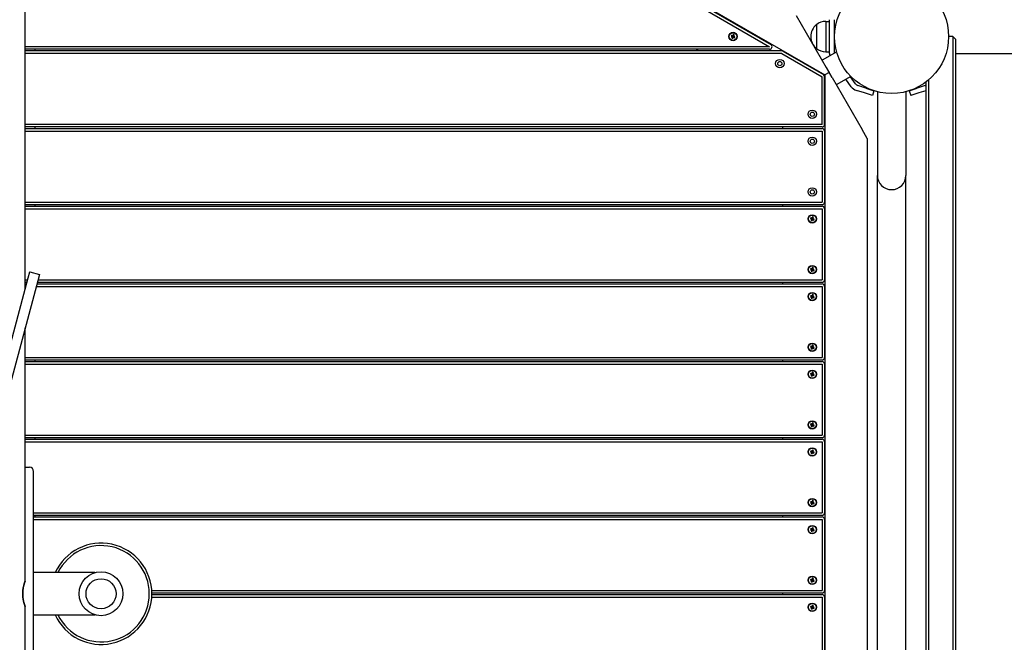
# Model space of a CAD drawing. Units: millimetres. Extents: x 284 to 17780, y -10053 to -848.
# Drawn here: x 13035 to 14201, y -4741 to -4004 of the extents above; entities that cross this region are included whole.
import ezdxf

# ---------------------------------------------------------------- set-up
doc = ezdxf.new("R2010")
doc.units = ezdxf.units.MM
doc.layers.add('Системный слой', color=7, linetype='Continuous')

msp = doc.modelspace()

# ---------------------------------------------------------------- linework, layer by layer
at = {"layer": 'Системный слой'}
for p, q in [((13041.489, -4322.694), (13041.489, -3443.936)), ((13041.489, -3522.843), (13988.275, -4069.47)), ((13778.668, -3949.338), (13924.161, -4033.338)), ((13777.168, -3951.936), (13922.661, -4035.936)), ((13954.275, -3999.033), (13989.79, -4060.546)), ((13989.178, -4005.936), (13989.178, -4039.22)), ((13989.178, -4005.936), (13993.643, -4005.936)), ((13993.643, -4043.918), (13993.643, -4003.953)), ((13999.643, -4043.45), (13999.643, -4003.953)), ((13978.088, -4009.936), (13978.088, -4035.823)), ((13978.088, -4009.936), (13978.088, -4016.541)), ((13978.088, -4016.541), (13978.088, -4037.936)), ((13877.552, -4022.577), (13877.126, -4023.645)), ((13877.126, -4023.645), (13877.822, -4023.922)), ((13877.126, -4023.645), (13878.723, -4023.849)), ((13878.248, -4022.854), (13877.552, -4022.577)), ((13877.552, -4022.577), (13878.851, -4023.528)), ((13877.822, -4023.922), (13878.402, -4024.368)), ((13877.822, -4023.922), (13878.932, -4023.932)), ((13878.049, -4025.791), (13879, -4024.492)), ((13878.326, -4025.096), (13878.049, -4025.791)), ((13878.049, -4025.791), (13879.117, -4026.217)), ((13878.248, -4022.854), (13879.06, -4023.611)), ((13878.975, -4022.93), (13878.248, -4022.854)), ((13878.326, -4025.096), (13879.083, -4024.284)), ((13878.402, -4024.368), (13878.326, -4025.096)), ((13878.402, -4024.368), (13879.106, -4024.066)), ((13878.723, -4023.849), (13878.851, -4023.528)), ((13878.932, -4023.932), (13878.723, -4023.849)), ((13878.851, -4023.528), (13879.06, -4023.611)), ((13879.106, -4024.066), (13878.932, -4023.932)), ((13879.421, -4022.35), (13878.975, -4022.93)), ((13878.975, -4022.93), (13879.278, -4023.634)), ((13879, -4024.492), (13879.083, -4024.284)), ((13879.321, -4024.62), (13879, -4024.492)), ((13879.06, -4023.611), (13879.278, -4023.634)), ((13879.083, -4024.284), (13879.106, -4024.066)), ((13879.117, -4026.217), (13879.321, -4024.62)), ((13879.117, -4026.217), (13879.394, -4025.522)), ((13879.278, -4023.634), (13879.412, -4023.46)), ((13879.404, -4024.412), (13879.321, -4024.62)), ((13879.394, -4025.522), (13879.404, -4024.412)), ((13879.394, -4025.522), (13879.84, -4024.942)), ((13879.538, -4024.238), (13879.404, -4024.412)), ((13879.421, -4022.35), (13879.412, -4023.46)), ((13879.412, -4023.46), (13879.495, -4023.251)), ((13879.699, -4021.654), (13879.421, -4022.35)), ((13879.699, -4021.654), (13879.495, -4023.251)), ((13879.495, -4023.251), (13879.816, -4023.379)), ((13879.756, -4024.26), (13879.538, -4024.238)), ((13879.84, -4024.942), (13879.538, -4024.238)), ((13880.767, -4022.08), (13879.699, -4021.654)), ((13880.414, -4023.503), (13879.71, -4023.806)), ((13879.732, -4023.588), (13879.71, -4023.806)), ((13879.71, -4023.806), (13879.884, -4023.94)), ((13880.49, -4022.776), (13879.732, -4023.588)), ((13879.816, -4023.379), (13879.732, -4023.588)), ((13879.965, -4024.343), (13879.756, -4024.26)), ((13880.568, -4025.017), (13879.756, -4024.26)), ((13880.767, -4022.08), (13879.816, -4023.379)), ((13879.84, -4024.942), (13880.568, -4025.017)), ((13880.994, -4023.949), (13879.884, -4023.94)), ((13879.884, -4023.94), (13880.092, -4024.023)), ((13880.092, -4024.023), (13879.965, -4024.343)), ((13881.263, -4025.295), (13879.965, -4024.343)), ((13881.689, -4024.226), (13880.092, -4024.023)), ((13880.414, -4023.503), (13880.49, -4022.776)), ((13880.994, -4023.949), (13880.414, -4023.503)), ((13880.49, -4022.776), (13880.767, -4022.08)), ((13880.568, -4025.017), (13881.263, -4025.295)), ((13881.689, -4024.226), (13880.994, -4023.949)), ((13881.263, -4025.295), (13881.689, -4024.226)), ((13971.403, -4023.935), (13971.403, -4023.937)), ((14139.643, -4023.936), (14134.643, -4023.936)), ((14139.643, -4023.936), (14139.643, -4027.936)), ((14142.643, -4026.936), (14139.643, -4023.936)), ((14139.643, -4027.936), (14139.643, -5339.936)), ((14142.643, -4026.936), (14142.643, -4027.936)), ((14142.643, -4027.936), (14142.643, -5339.936)), ((13922.661, -4035.936), (13041.489, -4035.936)), ((13922.661, -4038.936), (13041.489, -4038.936)), ((13937.053, -4040.936), (13041.489, -4040.936)), ((13937.053, -4043.936), (13041.489, -4043.936)), ((13052.857, -4038.936), (13052.857, -4040.936)), ((13838.853, -4040.936), (13835.389, -4038.936)), ((13937.053, -4043.936), (13984.857, -4071.535)), ((13938.553, -4041.338), (13986.357, -4068.937)), ((13978.088, -4035.823), (13978.088, -4037.936)), ((14002.112, -4042.025), (13984.85, -4051.991)), ((13989.178, -4039.22), (13989.178, -4041.936)), ((13989.178, -4041.936), (13993.643, -4041.936)), ((14142.643, -4043.936), (14241, -4043.936)), ((13993.275, -4066.583), (13988.275, -4069.47)), ((13993.275, -4066.583), (13988.275, -4069.47)), ((13989.79, -4060.546), (13992.618, -4065.445)), ((13992.618, -4065.445), (13993.275, -4066.583)), ((13993.932, -4067.721), (13993.275, -4066.583)), ((13984.857, -4127.936), (13984.857, -4071.535)), ((13988.275, -4069.47), (13987.414, -4069.967)), ((13987.414, -4069.967), (13988.275, -4069.47)), ((13987.857, -4127.936), (13987.857, -4071.535)), ((13988.275, -4069.47), (13988.275, -5298.402)), ((13996.761, -4072.62), (13993.932, -4067.721)), ((13996.761, -4072.62), (14032.275, -4134.133)), ((14018.962, -4071.21), (14001.7, -4081.176)), ((14019.426, -4083.304), (14013.098, -4074.595)), ((14024.28, -4079.777), (14018.323, -4071.579)), ((14107.643, -4077.936), (14107.643, -5289.936)), ((14110.643, -4075.55), (14110.643, -5292.322)), ((14034.92, -4090.748), (14025.426, -4087.663)), ((14036.774, -4085.042), (14027.28, -4081.957)), ((14044.43, -4093.838), (14034.92, -4090.748)), ((14036.774, -4085.042), (14046.284, -4088.132)), ((14046.284, -4088.132), (14044.43, -4093.838)), ((14050.293, -4089.299), (14050.293, -4188.436)), ((14083.993, -4089.299), (14083.993, -4188.436)), ((14088.001, -4088.132), (14089.856, -4093.838)), ((14088.002, -4088.132), (14097.512, -4085.042)), ((14099.366, -4090.748), (14089.856, -4093.838)), ((14107.006, -4081.957), (14097.512, -4085.042)), ((14107.643, -4088.059), (14099.366, -4090.748)), ((13984.857, -4127.936), (13041.489, -4127.936)), ((13984.857, -4130.936), (13041.489, -4130.936)), ((13041.489, -4132.936), (13984.857, -4132.936)), ((13041.489, -4135.936), (13984.857, -4135.936)), ((13052.857, -4130.936), (13052.857, -4132.936)), ((13938.275, -4132.936), (13938.275, -4130.936)), ((13984.857, -4135.936), (13984.857, -4219.936)), ((13987.857, -4135.936), (13987.857, -4219.936)), ((14038.275, -4144.525), (14032.275, -4134.133)), ((14038.275, -4144.525), (14038.275, -5223.346)), ((14050.293, -5179.436), (14050.293, -4188.436)), ((14083.993, -5278.573), (14083.993, -4188.436)), ((13041.489, -4219.936), (13984.857, -4219.936)), ((13041.489, -4222.936), (13984.857, -4222.936)), ((13041.489, -4224.936), (13984.857, -4224.936)), ((13041.489, -4227.936), (13984.857, -4227.936)), ((13052.857, -4222.936), (13052.857, -4224.936)), ((13938.275, -4224.936), (13938.275, -4222.936)), ((13984.857, -4227.936), (13984.857, -4311.936)), ((13987.857, -4227.936), (13987.857, -4311.936)), ((13971.42, -4238.577), (13970.994, -4239.645)), ((13970.994, -4239.645), (13971.689, -4239.922)), ((13970.994, -4239.645), (13972.591, -4239.849)), ((13972.115, -4238.854), (13971.42, -4238.577)), ((13971.42, -4238.577), (13972.719, -4239.528)), ((13971.689, -4239.922), (13972.269, -4240.368)), ((13971.689, -4239.922), (13972.8, -4239.932)), ((13971.916, -4241.791), (13972.868, -4240.492)), ((13972.194, -4241.096), (13971.916, -4241.791)), ((13971.916, -4241.791), (13972.985, -4242.217)), ((13972.115, -4238.854), (13972.927, -4239.611)), ((13972.843, -4238.93), (13972.115, -4238.854)), ((13972.194, -4241.096), (13972.951, -4240.284)), ((13972.269, -4240.368), (13972.194, -4241.096)), ((13972.269, -4240.368), (13972.973, -4240.066)), ((13972.591, -4239.849), (13972.719, -4239.528)), ((13972.8, -4239.932), (13972.591, -4239.849)), ((13972.719, -4239.528), (13972.927, -4239.611)), ((13972.973, -4240.066), (13972.8, -4239.932)), ((13973.289, -4238.35), (13972.843, -4238.93)), ((13972.843, -4238.93), (13973.146, -4239.634)), ((13972.868, -4240.492), (13972.951, -4240.284)), ((13973.188, -4240.62), (13972.868, -4240.492)), ((13972.927, -4239.611), (13973.146, -4239.634)), ((13972.951, -4240.284), (13972.973, -4240.066)), ((13972.985, -4242.217), (13973.188, -4240.62)), ((13972.985, -4242.217), (13973.262, -4241.522)), ((13973.146, -4239.634), (13973.279, -4239.46)), ((13973.271, -4240.412), (13973.188, -4240.62)), ((13973.262, -4241.522), (13973.271, -4240.412)), ((13973.262, -4241.522), (13973.708, -4240.942)), ((13973.405, -4240.238), (13973.271, -4240.412)), ((13973.289, -4238.35), (13973.279, -4239.46)), ((13973.279, -4239.46), (13973.363, -4239.251)), ((13973.566, -4237.654), (13973.289, -4238.35)), ((13973.566, -4237.654), (13973.363, -4239.251)), ((13973.363, -4239.251), (13973.683, -4239.379)), ((13973.623, -4240.26), (13973.405, -4240.238)), ((13973.708, -4240.942), (13973.405, -4240.238)), ((13974.634, -4238.08), (13973.566, -4237.654)), ((13974.282, -4239.503), (13973.577, -4239.806)), ((13973.6, -4239.588), (13973.577, -4239.806)), ((13973.577, -4239.806), (13973.751, -4239.94)), ((13974.357, -4238.776), (13973.6, -4239.588)), ((13973.683, -4239.379), (13973.6, -4239.588)), ((13973.832, -4240.343), (13973.623, -4240.26)), ((13974.436, -4241.017), (13973.623, -4240.26)), ((13974.634, -4238.08), (13973.683, -4239.379)), ((13973.708, -4240.942), (13974.436, -4241.017)), ((13974.862, -4239.949), (13973.751, -4239.94)), ((13973.751, -4239.94), (13973.96, -4240.023)), ((13973.96, -4240.023), (13973.832, -4240.343)), ((13975.131, -4241.295), (13973.832, -4240.343)), ((13975.557, -4240.226), (13973.96, -4240.023)), ((13974.282, -4239.503), (13974.357, -4238.776)), ((13974.862, -4239.949), (13974.282, -4239.503)), ((13974.357, -4238.776), (13974.634, -4238.08)), ((13974.436, -4241.017), (13975.131, -4241.295)), ((13975.557, -4240.226), (13974.862, -4239.949)), ((13975.131, -4241.295), (13975.557, -4240.226)), ((13971.42, -4298.577), (13970.994, -4299.645)), ((13970.994, -4299.645), (13971.689, -4299.922)), ((13970.994, -4299.645), (13972.591, -4299.849)), ((13972.115, -4298.854), (13971.42, -4298.577)), ((13971.42, -4298.577), (13972.719, -4299.528)), ((13971.689, -4299.922), (13972.269, -4300.368)), ((13971.689, -4299.922), (13972.8, -4299.932)), ((13971.916, -4301.791), (13972.868, -4300.492)), ((13972.115, -4298.854), (13972.927, -4299.611)), ((13972.843, -4298.93), (13972.115, -4298.854)), ((13972.194, -4301.096), (13972.951, -4300.284)), ((13972.269, -4300.368), (13972.194, -4301.096)), ((13972.269, -4300.368), (13972.973, -4300.066)), ((13972.591, -4299.849), (13972.719, -4299.528)), ((13972.8, -4299.932), (13972.591, -4299.849)), ((13972.719, -4299.528), (13972.927, -4299.611)), ((13972.973, -4300.066), (13972.8, -4299.932)), ((13973.289, -4298.35), (13972.843, -4298.93)), ((13972.843, -4298.93), (13973.146, -4299.634)), ((13972.868, -4300.492), (13972.951, -4300.284)), ((13973.188, -4300.62), (13972.868, -4300.492)), ((13972.927, -4299.611), (13973.146, -4299.634)), ((13972.951, -4300.284), (13972.973, -4300.066)), ((13972.985, -4302.217), (13973.188, -4300.62)), ((13973.146, -4299.634), (13973.279, -4299.46)), ((13973.271, -4300.412), (13973.188, -4300.62)), ((13973.262, -4301.522), (13973.271, -4300.412)), ((13973.405, -4300.238), (13973.271, -4300.412)), ((13973.289, -4298.35), (13973.279, -4299.46)), ((13973.279, -4299.46), (13973.363, -4299.251)), ((13973.566, -4297.654), (13973.289, -4298.35)), ((13973.566, -4297.654), (13973.363, -4299.251)), ((13973.363, -4299.251), (13973.683, -4299.379)), ((13973.623, -4300.26), (13973.405, -4300.238)), ((13973.708, -4300.942), (13973.405, -4300.238)), ((13974.634, -4298.08), (13973.566, -4297.654)), ((13974.282, -4299.503), (13973.577, -4299.806)), ((13973.6, -4299.588), (13973.577, -4299.806)), ((13973.577, -4299.806), (13973.751, -4299.94)), ((13974.357, -4298.776), (13973.6, -4299.588)), ((13973.683, -4299.379), (13973.6, -4299.588)), ((13973.832, -4300.343), (13973.623, -4300.26)), ((13974.436, -4301.017), (13973.623, -4300.26)), ((13974.634, -4298.08), (13973.683, -4299.379)), ((13974.862, -4299.949), (13973.751, -4299.94)), ((13973.751, -4299.94), (13973.96, -4300.023)), ((13973.96, -4300.023), (13973.832, -4300.343)), ((13975.131, -4301.295), (13973.832, -4300.343)), ((13975.557, -4300.226), (13973.96, -4300.023)), ((13974.282, -4299.503), (13974.357, -4298.776)), ((13974.862, -4299.949), (13974.282, -4299.503)), ((13974.357, -4298.776), (13974.634, -4298.08)), ((13975.557, -4300.226), (13974.862, -4299.949)), ((13975.131, -4301.295), (13975.557, -4300.226)), ((13044.84, -4310.19), (12931.015, -4734.99)), ((13041.489, -4311.936), (13044.372, -4311.936)), ((13046.804, -4302.86), (13044.84, -4310.19)), ((13046.889, -4302.543), (13046.804, -4302.86)), ((13046.889, -4302.543), (13058.48, -4305.648)), ((13058.395, -4305.966), (13056.431, -4313.296)), ((13056.795, -4311.936), (13984.857, -4311.936)), ((13058.48, -4305.648), (13058.395, -4305.966)), ((13972.194, -4301.096), (13971.916, -4301.791)), ((13971.916, -4301.791), (13972.985, -4302.217)), ((13972.985, -4302.217), (13973.262, -4301.522)), ((13973.262, -4301.522), (13973.708, -4300.942)), ((13973.708, -4300.942), (13974.436, -4301.017)), ((13974.436, -4301.017), (13975.131, -4301.295)), ((13056.431, -4313.296), (12942.606, -4738.096)), ((13041.489, -4314.936), (13043.568, -4314.936)), ((13041.489, -4316.936), (13043.032, -4316.936)), ((13041.489, -4319.936), (13042.228, -4319.936)), ((13054.652, -4319.936), (13984.857, -4319.936)), ((13055.455, -4316.936), (13984.857, -4316.936)), ((13055.991, -4314.936), (13984.857, -4314.936)), ((13938.275, -4316.936), (13938.275, -4314.936)), ((13984.857, -4319.936), (13984.857, -4403.936)), ((13987.857, -4319.936), (13987.857, -4403.936)), ((13971.42, -4330.577), (13970.994, -4331.645)), ((13970.994, -4331.645), (13971.689, -4331.922)), ((13970.994, -4331.645), (13972.591, -4331.849)), ((13972.115, -4330.854), (13971.42, -4330.577)), ((13971.42, -4330.577), (13972.719, -4331.528)), ((13971.689, -4331.922), (13972.269, -4332.368)), ((13971.689, -4331.922), (13972.8, -4331.932)), ((13971.916, -4333.791), (13972.868, -4332.492)), ((13972.194, -4333.096), (13971.916, -4333.791)), ((13971.916, -4333.791), (13972.985, -4334.217)), ((13972.115, -4330.854), (13972.927, -4331.611)), ((13972.843, -4330.93), (13972.115, -4330.854)), ((13972.194, -4333.096), (13972.951, -4332.284)), ((13972.269, -4332.368), (13972.194, -4333.096)), ((13972.269, -4332.368), (13972.973, -4332.066)), ((13972.591, -4331.849), (13972.719, -4331.528)), ((13972.8, -4331.932), (13972.591, -4331.849)), ((13972.719, -4331.528), (13972.927, -4331.611)), ((13972.973, -4332.066), (13972.8, -4331.932)), ((13973.289, -4330.35), (13972.843, -4330.93)), ((13972.843, -4330.93), (13973.146, -4331.634)), ((13972.868, -4332.492), (13972.951, -4332.284)), ((13973.188, -4332.62), (13972.868, -4332.492)), ((13972.927, -4331.611), (13973.146, -4331.634)), ((13972.951, -4332.284), (13972.973, -4332.066)), ((13972.985, -4334.217), (13973.188, -4332.62)), ((13972.985, -4334.217), (13973.262, -4333.522)), ((13973.146, -4331.634), (13973.279, -4331.46)), ((13973.271, -4332.412), (13973.188, -4332.62)), ((13973.262, -4333.522), (13973.271, -4332.412)), ((13973.262, -4333.522), (13973.708, -4332.942)), ((13973.405, -4332.238), (13973.271, -4332.412)), ((13973.289, -4330.35), (13973.279, -4331.46)), ((13973.279, -4331.46), (13973.363, -4331.251)), ((13973.566, -4329.654), (13973.289, -4330.35)), ((13973.566, -4329.654), (13973.363, -4331.251)), ((13973.363, -4331.251), (13973.683, -4331.379)), ((13973.623, -4332.26), (13973.405, -4332.238)), ((13973.708, -4332.942), (13973.405, -4332.238)), ((13974.634, -4330.08), (13973.566, -4329.654)), ((13974.282, -4331.503), (13973.577, -4331.806)), ((13973.6, -4331.588), (13973.577, -4331.806)), ((13973.577, -4331.806), (13973.751, -4331.94)), ((13974.357, -4330.776), (13973.6, -4331.588)), ((13973.683, -4331.379), (13973.6, -4331.588)), ((13973.832, -4332.343), (13973.623, -4332.26)), ((13974.436, -4333.017), (13973.623, -4332.26)), ((13974.634, -4330.08), (13973.683, -4331.379)), ((13973.708, -4332.942), (13974.436, -4333.017)), ((13974.862, -4331.949), (13973.751, -4331.94)), ((13973.751, -4331.94), (13973.96, -4332.023)), ((13973.96, -4332.023), (13973.832, -4332.343)), ((13975.131, -4333.295), (13973.832, -4332.343)), ((13975.557, -4332.226), (13973.96, -4332.023)), ((13974.282, -4331.503), (13974.357, -4330.776)), ((13974.862, -4331.949), (13974.282, -4331.503)), ((13974.357, -4330.776), (13974.634, -4330.08)), ((13974.436, -4333.017), (13975.131, -4333.295)), ((13975.557, -4332.226), (13974.862, -4331.949)), ((13975.131, -4333.295), (13975.557, -4332.226)), ((13041.489, -4668.936), (13041.489, -4369.058)), ((13971.42, -4390.577), (13970.994, -4391.645)), ((13970.994, -4391.645), (13971.689, -4391.922)), ((13970.994, -4391.645), (13972.591, -4391.849)), ((13972.115, -4390.854), (13971.42, -4390.577)), ((13971.42, -4390.577), (13972.719, -4391.528)), ((13971.689, -4391.922), (13972.269, -4392.368)), ((13971.689, -4391.922), (13972.8, -4391.932)), ((13971.916, -4393.791), (13972.868, -4392.492)), ((13972.194, -4393.096), (13971.916, -4393.791)), ((13971.916, -4393.791), (13972.985, -4394.217)), ((13972.115, -4390.854), (13972.927, -4391.611)), ((13972.843, -4390.93), (13972.115, -4390.854)), ((13972.194, -4393.096), (13972.951, -4392.284)), ((13972.269, -4392.368), (13972.194, -4393.096)), ((13972.269, -4392.368), (13972.973, -4392.066)), ((13972.591, -4391.849), (13972.719, -4391.528)), ((13972.8, -4391.932), (13972.591, -4391.849)), ((13972.719, -4391.528), (13972.927, -4391.611)), ((13972.973, -4392.066), (13972.8, -4391.932)), ((13973.289, -4390.35), (13972.843, -4390.93)), ((13972.843, -4390.93), (13973.146, -4391.634)), ((13972.868, -4392.492), (13972.951, -4392.284)), ((13973.188, -4392.62), (13972.868, -4392.492)), ((13972.927, -4391.611), (13973.146, -4391.634)), ((13972.951, -4392.284), (13972.973, -4392.066)), ((13972.985, -4394.217), (13973.188, -4392.62)), ((13972.985, -4394.217), (13973.262, -4393.522)), ((13973.146, -4391.634), (13973.279, -4391.46)), ((13973.271, -4392.412), (13973.188, -4392.62)), ((13973.262, -4393.522), (13973.271, -4392.412)), ((13973.262, -4393.522), (13973.708, -4392.942)), ((13973.405, -4392.238), (13973.271, -4392.412)), ((13973.289, -4390.35), (13973.279, -4391.46)), ((13973.279, -4391.46), (13973.363, -4391.251)), ((13973.566, -4389.654), (13973.289, -4390.35)), ((13973.566, -4389.654), (13973.363, -4391.251)), ((13973.363, -4391.251), (13973.683, -4391.379)), ((13973.623, -4392.26), (13973.405, -4392.238)), ((13973.708, -4392.942), (13973.405, -4392.238)), ((13974.634, -4390.08), (13973.566, -4389.654)), ((13974.282, -4391.503), (13973.577, -4391.806)), ((13973.6, -4391.588), (13973.577, -4391.806)), ((13973.577, -4391.806), (13973.751, -4391.94)), ((13974.357, -4390.776), (13973.6, -4391.588)), ((13973.683, -4391.379), (13973.6, -4391.588)), ((13973.832, -4392.343), (13973.623, -4392.26)), ((13974.436, -4393.017), (13973.623, -4392.26)), ((13974.634, -4390.08), (13973.683, -4391.379)), ((13973.708, -4392.942), (13974.436, -4393.017)), ((13974.862, -4391.949), (13973.751, -4391.94)), ((13973.751, -4391.94), (13973.96, -4392.023)), ((13973.96, -4392.023), (13973.832, -4392.343)), ((13975.131, -4393.295), (13973.832, -4392.343)), ((13975.557, -4392.226), (13973.96, -4392.023)), ((13974.282, -4391.503), (13974.357, -4390.776)), ((13974.862, -4391.949), (13974.282, -4391.503)), ((13974.357, -4390.776), (13974.634, -4390.08)), ((13974.436, -4393.017), (13975.131, -4393.295)), ((13975.557, -4392.226), (13974.862, -4391.949)), ((13975.131, -4393.295), (13975.557, -4392.226)), ((13041.489, -4403.936), (13984.857, -4403.936)), ((13041.489, -4406.936), (13984.857, -4406.936)), ((13041.489, -4408.936), (13984.857, -4408.936)), ((13041.489, -4411.936), (13984.857, -4411.936)), ((13052.857, -4406.936), (13052.857, -4408.936)), ((13938.275, -4408.936), (13938.275, -4406.936)), ((13984.857, -4411.936), (13984.857, -4495.936)), ((13987.857, -4411.936), (13987.857, -4495.936)), ((13971.42, -4422.577), (13970.994, -4423.645)), ((13970.994, -4423.645), (13971.689, -4423.922)), ((13970.994, -4423.645), (13972.591, -4423.849)), ((13972.115, -4422.854), (13971.42, -4422.577)), ((13971.42, -4422.577), (13972.719, -4423.528)), ((13971.689, -4423.922), (13972.269, -4424.368)), ((13971.689, -4423.922), (13972.8, -4423.932)), ((13971.916, -4425.791), (13972.868, -4424.492)), ((13972.194, -4425.096), (13971.916, -4425.791)), ((13971.916, -4425.791), (13972.985, -4426.217)), ((13972.115, -4422.854), (13972.927, -4423.611)), ((13972.843, -4422.93), (13972.115, -4422.854)), ((13972.194, -4425.096), (13972.951, -4424.284)), ((13972.269, -4424.368), (13972.194, -4425.096)), ((13972.269, -4424.368), (13972.973, -4424.066)), ((13972.591, -4423.849), (13972.719, -4423.528)), ((13972.8, -4423.932), (13972.591, -4423.849)), ((13972.719, -4423.528), (13972.927, -4423.611)), ((13972.973, -4424.066), (13972.8, -4423.932)), ((13973.289, -4422.35), (13972.843, -4422.93)), ((13972.843, -4422.93), (13973.146, -4423.634)), ((13972.868, -4424.492), (13972.951, -4424.284)), ((13973.188, -4424.62), (13972.868, -4424.492)), ((13972.927, -4423.611), (13973.146, -4423.634)), ((13972.951, -4424.284), (13972.973, -4424.066)), ((13972.985, -4426.217), (13973.188, -4424.62)), ((13972.985, -4426.217), (13973.262, -4425.522)), ((13973.146, -4423.634), (13973.279, -4423.46)), ((13973.271, -4424.412), (13973.188, -4424.62)), ((13973.262, -4425.522), (13973.271, -4424.412)), ((13973.262, -4425.522), (13973.708, -4424.942)), ((13973.405, -4424.238), (13973.271, -4424.412)), ((13973.289, -4422.35), (13973.279, -4423.46)), ((13973.279, -4423.46), (13973.363, -4423.251)), ((13973.566, -4421.654), (13973.289, -4422.35)), ((13973.566, -4421.654), (13973.363, -4423.251)), ((13973.363, -4423.251), (13973.683, -4423.379)), ((13973.623, -4424.26), (13973.405, -4424.238)), ((13973.708, -4424.942), (13973.405, -4424.238)), ((13974.634, -4422.08), (13973.566, -4421.654)), ((13974.282, -4423.503), (13973.577, -4423.806)), ((13973.6, -4423.588), (13973.577, -4423.806)), ((13973.577, -4423.806), (13973.751, -4423.94)), ((13974.357, -4422.776), (13973.6, -4423.588)), ((13973.683, -4423.379), (13973.6, -4423.588)), ((13973.832, -4424.343), (13973.623, -4424.26)), ((13974.436, -4425.017), (13973.623, -4424.26)), ((13974.634, -4422.08), (13973.683, -4423.379)), ((13973.708, -4424.942), (13974.436, -4425.017)), ((13974.862, -4423.949), (13973.751, -4423.94)), ((13973.751, -4423.94), (13973.96, -4424.023)), ((13973.96, -4424.023), (13973.832, -4424.343)), ((13975.131, -4425.295), (13973.832, -4424.343)), ((13975.557, -4424.226), (13973.96, -4424.023)), ((13974.282, -4423.503), (13974.357, -4422.776)), ((13974.862, -4423.949), (13974.282, -4423.503)), ((13974.357, -4422.776), (13974.634, -4422.08)), ((13974.436, -4425.017), (13975.131, -4425.295)), ((13975.557, -4424.226), (13974.862, -4423.949)), ((13975.131, -4425.295), (13975.557, -4424.226)), ((13971.42, -4482.577), (13970.994, -4483.645)), ((13970.994, -4483.645), (13971.689, -4483.922)), ((13970.994, -4483.645), (13972.591, -4483.849)), ((13972.115, -4482.854), (13971.42, -4482.577)), ((13971.42, -4482.577), (13972.719, -4483.528)), ((13971.689, -4483.922), (13972.269, -4484.368)), ((13971.689, -4483.922), (13972.8, -4483.932)), ((13971.916, -4485.791), (13972.868, -4484.492)), ((13972.194, -4485.096), (13971.916, -4485.791)), ((13971.916, -4485.791), (13972.985, -4486.217)), ((13972.115, -4482.854), (13972.927, -4483.611)), ((13972.843, -4482.93), (13972.115, -4482.854)), ((13972.194, -4485.096), (13972.951, -4484.284)), ((13972.269, -4484.368), (13972.194, -4485.096)), ((13972.269, -4484.368), (13972.973, -4484.066)), ((13972.591, -4483.849), (13972.719, -4483.528)), ((13972.8, -4483.932), (13972.591, -4483.849)), ((13972.719, -4483.528), (13972.927, -4483.611)), ((13972.973, -4484.066), (13972.8, -4483.932)), ((13973.289, -4482.35), (13972.843, -4482.93)), ((13972.843, -4482.93), (13973.146, -4483.634)), ((13972.868, -4484.492), (13972.951, -4484.284)), ((13973.188, -4484.62), (13972.868, -4484.492)), ((13972.927, -4483.611), (13973.146, -4483.634)), ((13972.951, -4484.284), (13972.973, -4484.066)), ((13972.985, -4486.217), (13973.188, -4484.62)), ((13972.985, -4486.217), (13973.262, -4485.522)), ((13973.146, -4483.634), (13973.279, -4483.46)), ((13973.271, -4484.412), (13973.188, -4484.62)), ((13973.262, -4485.522), (13973.271, -4484.412)), ((13973.262, -4485.522), (13973.708, -4484.942)), ((13973.405, -4484.238), (13973.271, -4484.412)), ((13973.289, -4482.35), (13973.279, -4483.46)), ((13973.279, -4483.46), (13973.363, -4483.251)), ((13973.566, -4481.654), (13973.289, -4482.35)), ((13973.566, -4481.654), (13973.363, -4483.251)), ((13973.363, -4483.251), (13973.683, -4483.379)), ((13973.623, -4484.26), (13973.405, -4484.238)), ((13973.708, -4484.942), (13973.405, -4484.238)), ((13974.634, -4482.08), (13973.566, -4481.654)), ((13974.282, -4483.503), (13973.577, -4483.806)), ((13973.6, -4483.588), (13973.577, -4483.806)), ((13973.577, -4483.806), (13973.751, -4483.94)), ((13974.357, -4482.776), (13973.6, -4483.588)), ((13973.683, -4483.379), (13973.6, -4483.588)), ((13973.832, -4484.343), (13973.623, -4484.26)), ((13974.436, -4485.017), (13973.623, -4484.26)), ((13974.634, -4482.08), (13973.683, -4483.379)), ((13973.708, -4484.942), (13974.436, -4485.017)), ((13974.862, -4483.949), (13973.751, -4483.94)), ((13973.751, -4483.94), (13973.96, -4484.023)), ((13973.96, -4484.023), (13973.832, -4484.343)), ((13975.131, -4485.295), (13973.832, -4484.343)), ((13975.557, -4484.226), (13973.96, -4484.023)), ((13974.282, -4483.503), (13974.357, -4482.776)), ((13974.862, -4483.949), (13974.282, -4483.503)), ((13974.357, -4482.776), (13974.634, -4482.08)), ((13974.436, -4485.017), (13975.131, -4485.295)), ((13975.557, -4484.226), (13974.862, -4483.949)), ((13975.131, -4485.295), (13975.557, -4484.226)), ((13041.489, -4495.936), (13984.857, -4495.936)), ((13041.489, -4498.936), (13984.857, -4498.936)), ((13041.489, -4500.936), (13984.857, -4500.936)), ((13041.489, -4503.936), (13984.857, -4503.936)), ((13052.857, -4498.936), (13052.857, -4500.936)), ((13938.275, -4500.936), (13938.275, -4498.936)), ((13984.857, -4503.936), (13984.857, -4587.936)), ((13987.857, -4503.936), (13987.857, -4587.936)), ((13971.42, -4514.577), (13970.994, -4515.645)), ((13970.994, -4515.645), (13971.689, -4515.922)), ((13970.994, -4515.645), (13972.591, -4515.849)), ((13972.115, -4514.854), (13971.42, -4514.577)), ((13971.42, -4514.577), (13972.719, -4515.528)), ((13971.689, -4515.922), (13972.269, -4516.368)), ((13971.689, -4515.922), (13972.8, -4515.932)), ((13971.916, -4517.791), (13972.868, -4516.492)), ((13972.194, -4517.096), (13971.916, -4517.791)), ((13971.916, -4517.791), (13972.985, -4518.217)), ((13972.115, -4514.854), (13972.927, -4515.611)), ((13972.843, -4514.93), (13972.115, -4514.854)), ((13972.194, -4517.096), (13972.951, -4516.284)), ((13972.269, -4516.368), (13972.194, -4517.096)), ((13972.269, -4516.368), (13972.973, -4516.066)), ((13972.591, -4515.849), (13972.719, -4515.528)), ((13972.8, -4515.932), (13972.591, -4515.849)), ((13972.719, -4515.528), (13972.927, -4515.611)), ((13972.973, -4516.066), (13972.8, -4515.932)), ((13973.289, -4514.35), (13972.843, -4514.93)), ((13972.843, -4514.93), (13973.146, -4515.634)), ((13972.868, -4516.492), (13972.951, -4516.284)), ((13973.188, -4516.62), (13972.868, -4516.492)), ((13972.927, -4515.611), (13973.146, -4515.634)), ((13972.951, -4516.284), (13972.973, -4516.066)), ((13972.985, -4518.217), (13973.188, -4516.62)), ((13972.985, -4518.217), (13973.262, -4517.522)), ((13973.146, -4515.634), (13973.279, -4515.46)), ((13973.271, -4516.412), (13973.188, -4516.62)), ((13973.262, -4517.522), (13973.271, -4516.412)), ((13973.262, -4517.522), (13973.708, -4516.942)), ((13973.405, -4516.238), (13973.271, -4516.412)), ((13973.289, -4514.35), (13973.279, -4515.46)), ((13973.279, -4515.46), (13973.363, -4515.251)), ((13973.566, -4513.654), (13973.289, -4514.35)), ((13973.566, -4513.654), (13973.363, -4515.251)), ((13973.363, -4515.251), (13973.683, -4515.379)), ((13973.623, -4516.26), (13973.405, -4516.238)), ((13973.708, -4516.942), (13973.405, -4516.238)), ((13974.634, -4514.08), (13973.566, -4513.654)), ((13974.282, -4515.503), (13973.577, -4515.806)), ((13973.6, -4515.588), (13973.577, -4515.806)), ((13973.577, -4515.806), (13973.751, -4515.94)), ((13974.357, -4514.776), (13973.6, -4515.588)), ((13973.683, -4515.379), (13973.6, -4515.588)), ((13973.832, -4516.343), (13973.623, -4516.26)), ((13974.436, -4517.017), (13973.623, -4516.26)), ((13974.634, -4514.08), (13973.683, -4515.379)), ((13973.708, -4516.942), (13974.436, -4517.017)), ((13974.862, -4515.949), (13973.751, -4515.94)), ((13973.751, -4515.94), (13973.96, -4516.023)), ((13973.96, -4516.023), (13973.832, -4516.343)), ((13975.131, -4517.295), (13973.832, -4516.343)), ((13975.557, -4516.226), (13973.96, -4516.023)), ((13974.282, -4515.503), (13974.357, -4514.776)), ((13974.862, -4515.949), (13974.282, -4515.503)), ((13974.357, -4514.776), (13974.634, -4514.08)), ((13974.436, -4517.017), (13975.131, -4517.295)), ((13975.557, -4516.226), (13974.862, -4515.949)), ((13975.131, -4517.295), (13975.557, -4516.226)), ((13041.489, -4533.936), (13046.489, -4533.936)), ((13051.489, -4828.936), (13051.489, -4538.936)), ((13971.42, -4574.577), (13970.994, -4575.645)), ((13970.994, -4575.645), (13971.689, -4575.922)), ((13970.994, -4575.645), (13972.591, -4575.849)), ((13972.115, -4574.854), (13971.42, -4574.577)), ((13971.42, -4574.577), (13972.719, -4575.528)), ((13971.689, -4575.922), (13972.269, -4576.368)), ((13971.689, -4575.922), (13972.8, -4575.932)), ((13971.916, -4577.791), (13972.868, -4576.492)), ((13972.194, -4577.096), (13971.916, -4577.791)), ((13971.916, -4577.791), (13972.985, -4578.217)), ((13972.115, -4574.854), (13972.927, -4575.611)), ((13972.843, -4574.93), (13972.115, -4574.854)), ((13972.194, -4577.096), (13972.951, -4576.284)), ((13972.269, -4576.368), (13972.194, -4577.096)), ((13972.269, -4576.368), (13972.973, -4576.066)), ((13972.591, -4575.849), (13972.719, -4575.528)), ((13972.8, -4575.932), (13972.591, -4575.849)), ((13972.719, -4575.528), (13972.927, -4575.611)), ((13972.973, -4576.066), (13972.8, -4575.932)), ((13973.289, -4574.35), (13972.843, -4574.93)), ((13972.843, -4574.93), (13973.146, -4575.634)), ((13972.868, -4576.492), (13972.951, -4576.284)), ((13973.188, -4576.62), (13972.868, -4576.492)), ((13972.927, -4575.611), (13973.146, -4575.634)), ((13972.951, -4576.284), (13972.973, -4576.066)), ((13972.985, -4578.217), (13973.188, -4576.62)), ((13972.985, -4578.217), (13973.262, -4577.522)), ((13973.146, -4575.634), (13973.279, -4575.46)), ((13973.271, -4576.412), (13973.188, -4576.62)), ((13973.262, -4577.522), (13973.271, -4576.412)), ((13973.262, -4577.522), (13973.708, -4576.942)), ((13973.405, -4576.238), (13973.271, -4576.412)), ((13973.289, -4574.35), (13973.279, -4575.46)), ((13973.279, -4575.46), (13973.363, -4575.251)), ((13973.566, -4573.654), (13973.289, -4574.35)), ((13973.566, -4573.654), (13973.363, -4575.251)), ((13973.363, -4575.251), (13973.683, -4575.379)), ((13973.623, -4576.26), (13973.405, -4576.238)), ((13973.708, -4576.942), (13973.405, -4576.238)), ((13974.634, -4574.08), (13973.566, -4573.654)), ((13974.282, -4575.503), (13973.577, -4575.806)), ((13973.6, -4575.588), (13973.577, -4575.806)), ((13973.577, -4575.806), (13973.751, -4575.94)), ((13974.357, -4574.776), (13973.6, -4575.588)), ((13973.683, -4575.379), (13973.6, -4575.588)), ((13973.832, -4576.343), (13973.623, -4576.26)), ((13974.436, -4577.017), (13973.623, -4576.26)), ((13974.634, -4574.08), (13973.683, -4575.379)), ((13973.708, -4576.942), (13974.436, -4577.017)), ((13974.862, -4575.949), (13973.751, -4575.94)), ((13973.751, -4575.94), (13973.96, -4576.023)), ((13973.96, -4576.023), (13973.832, -4576.343)), ((13975.131, -4577.295), (13973.832, -4576.343)), ((13975.557, -4576.226), (13973.96, -4576.023)), ((13974.282, -4575.503), (13974.357, -4574.776)), ((13974.862, -4575.949), (13974.282, -4575.503)), ((13974.357, -4574.776), (13974.634, -4574.08)), ((13974.436, -4577.017), (13975.131, -4577.295)), ((13975.557, -4576.226), (13974.862, -4575.949)), ((13975.131, -4577.295), (13975.557, -4576.226)), ((13051.489, -4587.936), (13984.857, -4587.936)), ((13051.489, -4590.936), (13984.857, -4590.936)), ((13052.857, -4590.936), (13052.857, -4592.936)), ((13938.275, -4592.936), (13938.275, -4590.936)), ((13051.489, -4592.936), (13984.857, -4592.936)), ((13051.489, -4595.936), (13984.857, -4595.936)), ((13984.857, -4595.936), (13984.857, -4679.936)), ((13987.857, -4595.936), (13987.857, -4679.936)), ((13971.42, -4606.577), (13970.994, -4607.645)), ((13970.994, -4607.645), (13971.689, -4607.922)), ((13970.994, -4607.645), (13972.591, -4607.849)), ((13972.115, -4606.854), (13971.42, -4606.577)), ((13971.42, -4606.577), (13972.719, -4607.528)), ((13971.689, -4607.922), (13972.269, -4608.368)), ((13971.689, -4607.922), (13972.8, -4607.932)), ((13971.916, -4609.791), (13972.868, -4608.492)), ((13972.194, -4609.096), (13971.916, -4609.791)), ((13971.916, -4609.791), (13972.985, -4610.217)), ((13972.115, -4606.854), (13972.927, -4607.611)), ((13972.843, -4606.93), (13972.115, -4606.854)), ((13972.194, -4609.096), (13972.951, -4608.284)), ((13972.269, -4608.368), (13972.194, -4609.096)), ((13972.269, -4608.368), (13972.973, -4608.066)), ((13972.591, -4607.849), (13972.719, -4607.528)), ((13972.8, -4607.932), (13972.591, -4607.849)), ((13972.719, -4607.528), (13972.927, -4607.611)), ((13972.973, -4608.066), (13972.8, -4607.932)), ((13973.289, -4606.35), (13972.843, -4606.93)), ((13972.843, -4606.93), (13973.146, -4607.634)), ((13972.868, -4608.492), (13972.951, -4608.284)), ((13973.188, -4608.62), (13972.868, -4608.492)), ((13972.927, -4607.611), (13973.146, -4607.634)), ((13972.951, -4608.284), (13972.973, -4608.066)), ((13972.985, -4610.217), (13973.188, -4608.62)), ((13972.985, -4610.217), (13973.262, -4609.522)), ((13973.146, -4607.634), (13973.279, -4607.46)), ((13973.271, -4608.412), (13973.188, -4608.62)), ((13973.262, -4609.522), (13973.271, -4608.412)), ((13973.262, -4609.522), (13973.708, -4608.942)), ((13973.405, -4608.238), (13973.271, -4608.412)), ((13973.289, -4606.35), (13973.279, -4607.46)), ((13973.279, -4607.46), (13973.363, -4607.251)), ((13973.566, -4605.654), (13973.289, -4606.35)), ((13973.566, -4605.654), (13973.363, -4607.251)), ((13973.363, -4607.251), (13973.683, -4607.379)), ((13973.623, -4608.26), (13973.405, -4608.238)), ((13973.708, -4608.942), (13973.405, -4608.238)), ((13974.634, -4606.08), (13973.566, -4605.654)), ((13974.282, -4607.503), (13973.577, -4607.806)), ((13973.6, -4607.588), (13973.577, -4607.806)), ((13973.577, -4607.806), (13973.751, -4607.94)), ((13974.357, -4606.776), (13973.6, -4607.588)), ((13973.683, -4607.379), (13973.6, -4607.588)), ((13973.832, -4608.343), (13973.623, -4608.26)), ((13974.436, -4609.017), (13973.623, -4608.26)), ((13974.634, -4606.08), (13973.683, -4607.379)), ((13973.708, -4608.942), (13974.436, -4609.017)), ((13974.862, -4607.949), (13973.751, -4607.94)), ((13973.751, -4607.94), (13973.96, -4608.023)), ((13973.96, -4608.023), (13973.832, -4608.343)), ((13975.131, -4609.295), (13973.832, -4608.343)), ((13975.557, -4608.226), (13973.96, -4608.023)), ((13974.282, -4607.503), (13974.357, -4606.776)), ((13974.862, -4607.949), (13974.282, -4607.503)), ((13974.357, -4606.776), (13974.634, -4606.08)), ((13974.436, -4609.017), (13975.131, -4609.295)), ((13975.557, -4608.226), (13974.862, -4607.949)), ((13975.131, -4609.295), (13975.557, -4608.226)), ((13086.489, -4658.936), (13051.489, -4658.936)), ((13124.039, -4658.936), (13086.489, -4658.936)), ((13971.42, -4666.577), (13970.994, -4667.645)), ((13970.994, -4667.645), (13971.689, -4667.922)), ((13970.994, -4667.645), (13972.591, -4667.849)), ((13972.115, -4666.854), (13971.42, -4666.577)), ((13971.42, -4666.577), (13972.719, -4667.528)), ((13971.689, -4667.922), (13972.269, -4668.368)), ((13971.689, -4667.922), (13972.8, -4667.932)), ((13971.916, -4669.791), (13972.868, -4668.492)), ((13972.194, -4669.096), (13971.916, -4669.791)), ((13971.916, -4669.791), (13972.985, -4670.217)), ((13972.115, -4666.854), (13972.927, -4667.611)), ((13972.843, -4666.93), (13972.115, -4666.854)), ((13972.194, -4669.096), (13972.951, -4668.284)), ((13972.269, -4668.368), (13972.194, -4669.096)), ((13972.269, -4668.368), (13972.973, -4668.066)), ((13972.591, -4667.849), (13972.719, -4667.528)), ((13972.8, -4667.932), (13972.591, -4667.849)), ((13972.719, -4667.528), (13972.927, -4667.611)), ((13972.973, -4668.066), (13972.8, -4667.932)), ((13973.289, -4666.35), (13972.843, -4666.93)), ((13972.843, -4666.93), (13973.146, -4667.634)), ((13972.868, -4668.492), (13972.951, -4668.284)), ((13973.188, -4668.62), (13972.868, -4668.492)), ((13972.927, -4667.611), (13973.146, -4667.634)), ((13972.951, -4668.284), (13972.973, -4668.066)), ((13972.985, -4670.217), (13973.188, -4668.62)), ((13972.985, -4670.217), (13973.262, -4669.522)), ((13973.146, -4667.634), (13973.279, -4667.46)), ((13973.271, -4668.412), (13973.188, -4668.62)), ((13973.262, -4669.522), (13973.271, -4668.412)), ((13973.262, -4669.522), (13973.708, -4668.942)), ((13973.405, -4668.238), (13973.271, -4668.412)), ((13973.289, -4666.35), (13973.279, -4667.46)), ((13973.279, -4667.46), (13973.363, -4667.251)), ((13973.566, -4665.654), (13973.289, -4666.35)), ((13973.566, -4665.654), (13973.363, -4667.251)), ((13973.363, -4667.251), (13973.683, -4667.379)), ((13973.623, -4668.26), (13973.405, -4668.238)), ((13973.708, -4668.942), (13973.405, -4668.238)), ((13974.634, -4666.08), (13973.566, -4665.654)), ((13974.282, -4667.503), (13973.577, -4667.806)), ((13973.6, -4667.588), (13973.577, -4667.806)), ((13973.577, -4667.806), (13973.751, -4667.94)), ((13974.357, -4666.776), (13973.6, -4667.588)), ((13973.683, -4667.379), (13973.6, -4667.588)), ((13973.832, -4668.343), (13973.623, -4668.26)), ((13974.436, -4669.017), (13973.623, -4668.26)), ((13974.634, -4666.08), (13973.683, -4667.379)), ((13973.708, -4668.942), (13974.436, -4669.017)), ((13974.862, -4667.949), (13973.751, -4667.94)), ((13973.751, -4667.94), (13973.96, -4668.023)), ((13973.96, -4668.023), (13973.832, -4668.343)), ((13975.131, -4669.295), (13973.832, -4668.343)), ((13975.557, -4668.226), (13973.96, -4668.023)), ((13974.282, -4667.503), (13974.357, -4666.776)), ((13974.862, -4667.949), (13974.282, -4667.503)), ((13974.357, -4666.776), (13974.634, -4666.08)), ((13974.436, -4669.017), (13975.131, -4669.295)), ((13975.557, -4668.226), (13974.862, -4667.949)), ((13975.131, -4669.295), (13975.557, -4668.226)), ((13191.356, -4679.936), (13984.857, -4679.936)), ((13191.481, -4682.936), (13984.857, -4682.936)), ((13191.481, -4684.936), (13984.857, -4684.936)), ((13938.275, -4684.936), (13938.275, -4682.936)), ((13191.356, -4687.936), (13984.857, -4687.936)), ((13984.857, -4687.936), (13984.857, -4771.936)), ((13987.857, -4687.936), (13987.857, -4771.936)), ((13041.489, -5923.936), (13041.489, -4698.936)), ((13971.42, -4698.577), (13970.994, -4699.645)), ((13970.994, -4699.645), (13971.689, -4699.922)), ((13970.994, -4699.645), (13972.591, -4699.849)), ((13972.115, -4698.854), (13971.42, -4698.577)), ((13971.42, -4698.577), (13972.719, -4699.528)), ((13971.689, -4699.922), (13972.269, -4700.368)), ((13971.689, -4699.922), (13972.8, -4699.932)), ((13971.916, -4701.791), (13972.868, -4700.492)), ((13972.194, -4701.096), (13971.916, -4701.791)), ((13971.916, -4701.791), (13972.985, -4702.217)), ((13972.115, -4698.854), (13972.927, -4699.611)), ((13972.843, -4698.93), (13972.115, -4698.854)), ((13972.194, -4701.096), (13972.951, -4700.284)), ((13972.269, -4700.368), (13972.194, -4701.096)), ((13972.269, -4700.368), (13972.973, -4700.066)), ((13972.591, -4699.849), (13972.719, -4699.528)), ((13972.8, -4699.932), (13972.591, -4699.849)), ((13972.719, -4699.528), (13972.927, -4699.611)), ((13972.973, -4700.066), (13972.8, -4699.932)), ((13973.289, -4698.35), (13972.843, -4698.93)), ((13972.843, -4698.93), (13973.146, -4699.634)), ((13972.868, -4700.492), (13972.951, -4700.284)), ((13973.188, -4700.62), (13972.868, -4700.492)), ((13972.927, -4699.611), (13973.146, -4699.634)), ((13972.951, -4700.284), (13972.973, -4700.066)), ((13972.985, -4702.217), (13973.188, -4700.62)), ((13972.985, -4702.217), (13973.262, -4701.522)), ((13973.146, -4699.634), (13973.279, -4699.46)), ((13973.271, -4700.412), (13973.188, -4700.62)), ((13973.262, -4701.522), (13973.271, -4700.412)), ((13973.262, -4701.522), (13973.708, -4700.942)), ((13973.405, -4700.238), (13973.271, -4700.412)), ((13973.289, -4698.35), (13973.279, -4699.46)), ((13973.279, -4699.46), (13973.363, -4699.251)), ((13973.566, -4697.654), (13973.289, -4698.35)), ((13973.566, -4697.654), (13973.363, -4699.251)), ((13973.363, -4699.251), (13973.683, -4699.379)), ((13973.623, -4700.26), (13973.405, -4700.238)), ((13973.708, -4700.942), (13973.405, -4700.238)), ((13974.634, -4698.08), (13973.566, -4697.654)), ((13974.282, -4699.503), (13973.577, -4699.806)), ((13973.6, -4699.588), (13973.577, -4699.806)), ((13973.577, -4699.806), (13973.751, -4699.94)), ((13974.357, -4698.776), (13973.6, -4699.588)), ((13973.683, -4699.379), (13973.6, -4699.588)), ((13973.832, -4700.343), (13973.623, -4700.26)), ((13974.436, -4701.017), (13973.623, -4700.26)), ((13974.634, -4698.08), (13973.683, -4699.379)), ((13973.708, -4700.942), (13974.436, -4701.017)), ((13974.862, -4699.949), (13973.751, -4699.94)), ((13973.751, -4699.94), (13973.96, -4700.023)), ((13973.96, -4700.023), (13973.832, -4700.343)), ((13975.131, -4701.295), (13973.832, -4700.343)), ((13975.557, -4700.226), (13973.96, -4700.023)), ((13974.282, -4699.503), (13974.357, -4698.776)), ((13974.862, -4699.949), (13974.282, -4699.503)), ((13974.357, -4698.776), (13974.634, -4698.08)), ((13974.436, -4701.017), (13975.131, -4701.295)), ((13975.557, -4700.226), (13974.862, -4699.949)), ((13975.131, -4701.295), (13975.557, -4700.226)), ((13051.489, -4708.936), (13086.489, -4708.936)), ((13086.489, -4708.936), (13124.262, -4708.936))]:
    msp.add_line(p, q, dxfattribs=at)
for centre, radius in [((14067.143, -4023.936), 67.5), ((13879.408, -4023.936), 5), ((13879.408, -4023.936), 4.6), ((13934.833, -4055.936), 5), ((13934.833, -4055.936), 2.5), ((13973.275, -4115.936), 5), ((13973.275, -4115.936), 2.5), ((13973.275, -4147.936), 5), ((13973.275, -4147.936), 2.5), ((13973.275, -4207.936), 5), ((13973.275, -4207.936), 2.5), ((13973.275, -4239.936), 5), ((13973.275, -4239.936), 4.6), ((13973.275, -4299.936), 5), ((13973.275, -4299.936), 4.6), ((13973.275, -4331.936), 5), ((13973.275, -4331.936), 4.6), ((13973.275, -4391.936), 5), ((13973.275, -4391.936), 4.6), ((13973.275, -4423.936), 5), ((13973.275, -4423.936), 4.6), ((13973.275, -4483.936), 5), ((13973.275, -4483.936), 4.6), ((13973.275, -4515.936), 5), ((13973.275, -4515.936), 4.6), ((13973.275, -4575.936), 5), ((13973.275, -4575.936), 4.6), ((13973.275, -4607.936), 5), ((13973.275, -4607.936), 4.6), ((13131.291, -4683.904), 26), ((13131.291, -4683.904), 17.748), ((13131.291, -4683.904), 17.748), ((13973.275, -4667.936), 5), ((13973.275, -4667.936), 4.6), ((13973.275, -4699.936), 5), ((13973.275, -4699.936), 4.6)]:
    msp.add_circle(centre, radius, dxfattribs=at)
for centre, radius, start, end in [((13989.403, -4023.935), 18, 90.716677, 128.949266), ((13989.403, -4023.935), 18, 128.949266, 180.003618), ((13989.403, -4023.937), 18, 179.996382, 206.668821), ((13922.661, -4035.936), 3, 270, 60), ((13937.053, -4043.936), 3, 60, 90), ((13989.403, -4023.937), 18, 213.331179, 231.050734), ((13989.403, -4023.937), 18, 231.050734, 269.283323), ((14005.643, -4043.918), 12, 180, 193.513835), ((13984.857, -4071.535), 3, 0, 60), ((14029.134, -4076.251), 12, 216, 252), ((14029.134, -4076.251), 6, 216, 252), ((14105.152, -4076.251), 6, 288, 294.528865), ((13984.857, -4127.936), 3, 270, 0), ((13984.857, -4135.936), 3, 0, 90), ((14067.143, -4188.436), 16.85, 180, 0), ((13984.857, -4219.936), 3, 270, 0), ((13984.857, -4227.936), 3, 0, 90), ((13984.857, -4311.936), 3, 270, 0), ((13984.857, -4319.936), 3, 0, 90), ((13984.857, -4403.936), 3, 270, 0), ((13984.857, -4411.936), 3, 0, 90), ((13984.857, -4495.936), 3, 270, 0), ((13984.857, -4503.936), 3, 0, 90), ((13046.489, -4538.936), 5, 0, 90), ((13984.857, -4587.936), 3, 270, 0), ((13984.857, -4595.936), 3, 0, 90), ((13131.489, -4683.936), 60, 204.624318, 155.375682), ((13131.489, -4683.936), 57, 206.014366, 153.985634), ((13984.857, -4679.936), 3, 270, 0), ((13984.857, -4687.936), 3, 0, 90)]:
    msp.add_arc(centre, radius, start, end, dxfattribs=at)
for points, knots in [([(13041.489, -4668.936), (13041.489, -4668.936), (13041.473, -4668.98), (13041.408, -4669.153), (13041.318, -4669.398), (13041.207, -4669.706), (13041.088, -4670.04), (13040.96, -4670.408), (13040.802, -4670.874), (13040.586, -4671.537), (13040.295, -4672.479), (13039.985, -4673.575), (13039.687, -4674.75), (13039.449, -4675.795), (13039.23, -4676.884), (13039.049, -4677.927), (13038.886, -4679.046), (13038.756, -4680.162), (13038.658, -4681.31), (13038.602, -4682.307), (13038.575, -4683.178), (13038.567, -4684.038), (13038.58, -4684.958), (13038.623, -4685.994), (13038.693, -4687.008), (13038.791, -4688.024), (13038.913, -4689.021), (13039.082, -4690.154), (13039.275, -4691.227), (13039.475, -4692.187), (13039.73, -4693.31), (13040.024, -4694.446), (13040.305, -4695.415), (13040.501, -4696.06), (13040.688, -4696.652), (13040.885, -4697.244), (13041.047, -4697.716), (13041.182, -4698.098), (13041.292, -4698.402), (13041.382, -4698.648), (13041.453, -4698.84), (13041.485, -4698.924), (13041.489, -4698.936), (13041.489, -4698.936)], [0, 0, 0, 0, 1.38604484, 2.43914739, 3.5062283, 4.58552901, 5.43151462, 6.16025045, 7.13527588, 8.27760349, 9.71431883, 11.55746495, 12.76842035, 14.06284694, 15.16396512, 16.3200617, 17.30935029, 18.52650216, 19.5745459, 20.57606784, 21.32176193, 21.99999283, 22.96274837, 23.87329153, 24.89195725, 25.8220352, 26.78826618, 27.81318706, 29.23934601, 30.16612266, 30.98744144, 33.11585669, 34.41742008, 35.08645002, 36.0786571, 37.35684882, 38.42307727, 39.18874843, 40.28804192, 41.23172146, 42.15830723, 43.50467412, 44, 44, 44, 44]), ([(13041.489, -4698.936), (13041.489, -4698.936), (13041.482, -4698.917), (13041.447, -4698.824), (13041.385, -4698.656), (13041.306, -4698.441), (13041.214, -4698.185), (13041.115, -4697.909), (13041.012, -4697.613), (13040.88, -4697.228), (13040.692, -4696.662), (13040.431, -4695.843), (13040.112, -4694.758), (13039.793, -4693.557), (13039.559, -4692.573), (13039.364, -4691.662), (13039.198, -4690.814), (13039.032, -4689.834), (13038.884, -4688.802), (13038.768, -4687.818), (13038.683, -4686.87), (13038.621, -4685.952), (13038.58, -4684.972), (13038.565, -4683.893), (13038.582, -4682.795), (13038.633, -4681.681), (13038.699, -4680.808), (13038.777, -4679.998), (13038.866, -4679.209), (13039.006, -4678.205), (13039.192, -4677.085), (13039.449, -4675.775), (13039.751, -4674.477), (13040.066, -4673.283), (13040.349, -4672.301), (13040.581, -4671.555), (13040.777, -4670.951), (13040.94, -4670.466), (13041.111, -4669.974), (13041.255, -4669.57), (13041.369, -4669.258), (13041.451, -4669.039), (13041.485, -4668.948), (13041.489, -4668.936), (13041.489, -4668.936)], [0, 0, 0, 0, 0.78611189, 1.95741595, 2.73349384, 3.67746473, 4.68937486, 5.2556002, 5.98004627, 6.89181487, 7.78450171, 9.28570072, 11.08242503, 12.57446532, 14.00640582, 14.63286625, 15.69911537, 16.80882929, 17.7377134, 18.86487064, 19.74166583, 20.50927554, 21.51224757, 22.53732491, 23.57245793, 24.62690741, 25.72126594, 26.09935609, 27.00170056, 28.06756768, 29.16245117, 30.53421624, 32.39502636, 33.78488941, 35.20261588, 36.6268472, 37.40604234, 38.47630642, 39.55936965, 40.86057237, 41.96452734, 43.11925811, 44.47025057, 45, 45, 45, 45])]:
    msp.add_open_spline(points, degree=3, knots=knots, dxfattribs=at)

doc.saveas('drawing.dxf')
